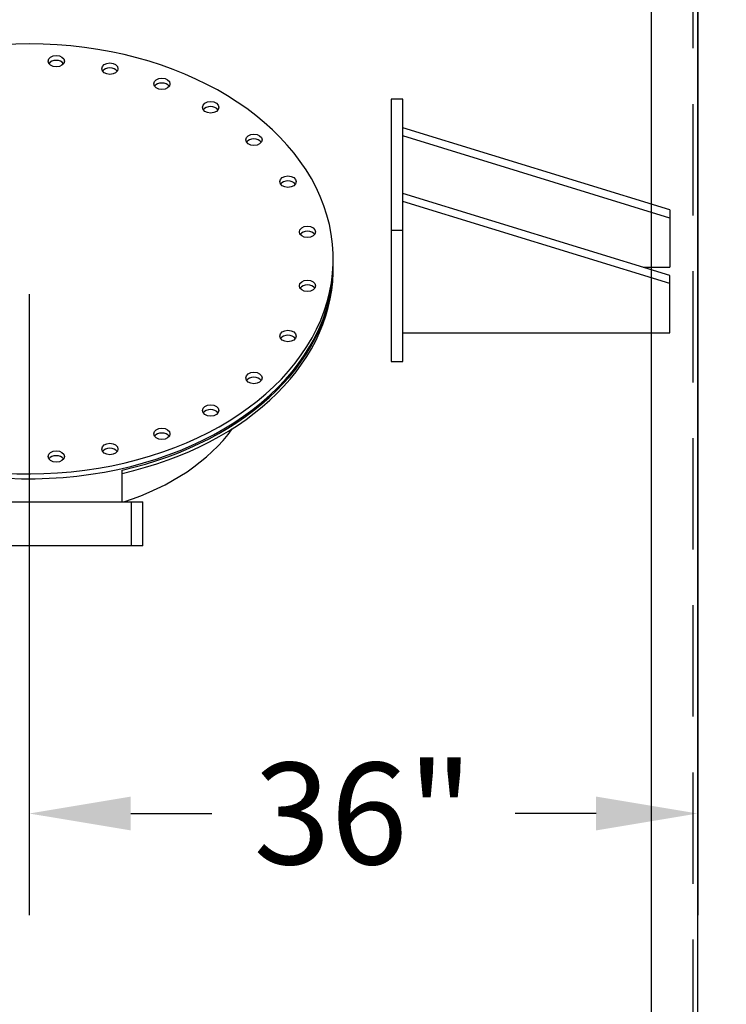
# Model space of a CAD drawing. Units: inches. Extents: x -8 to 941, y 0 to 599.
# Drawn here: x 826 to 874, y 273 to 339 of the extents above; entities that cross this region are included whole.
import ezdxf

# ---------------------------------------------------------------- set-up
doc = ezdxf.new("R2010")
doc.units = ezdxf.units.IN
doc.header["$LTSCALE"] = 30
doc.header["$MEASUREMENT"] = 0
doc.header["$PDMODE"] = 34
doc.linetypes.add('HIDDEN', pattern=[0.375, 0.25, -0.125])
doc.layers.add('HIDDEN', color=3, linetype='HIDDEN')
doc.styles.add('SMOOTH', font='ROMANS', dxfattribs={"width": 0.85})
doc.dimstyles.new('scale 1.25', dxfattribs={"dimscale": 38, "dimtxt": 0.18, "dimasz": 0.18, "dimexe": 0.18, "dimexo": 0.0625, "dimgap": 0.09, "dimtad": 0, "dimtih": 1, "dimtoh": 1, "dimdec": 4, "dimlfac": 0.8, "dimzin": 0, "dimdsep": 46, "dimlunit": 5, "dimtxsty": 'SMOOTH', "dimcen": 0.09, "dimclrd": 1, "dimclre": 1, "dimclrt": 2, "dimadec": 0, "dimazin": 0, "dimtfac": 1, "dimtdec": 4, "dimtofl": 0, "dimtmove": 0, "dimatfit": 3, "dimfxl": 1, "dimfrac": 1, "dimtolj": 1, "dimtzin": 0, "dimarcsym": 1})

# ---------------------------------------------------------------- blocks, each defined once
blk = doc.blocks.new('A$C79BF511C')
for p, q in [((5, -12.557), (5, -10.849)), ((5.5, -12.557), (6.125, -12.557)), ((6.125, -14.932), (6.125, -12.557)), ((6.125, -14.932), (5.5, -14.932))]:
    blk.add_line(p, q)
blk.add_lwpolyline([(-5.5, -12.557), (5.5, -12.557), (5.5, -14.932), (-5.5, -14.932)], close=True)
for centre, major_axis, ratio, start_param, end_param in [((0, 0.53), (-16.375, 0), 0.707107, 0.390186, 6.030451), ((1.458, 10.91), (-0.437, 0), 0.707107, 3.584504, 5.840274), ((4.346, 10.509), (-0.437, 0), 0.707107, 3.584504, 5.840274), ((7.145, 9.692), (-0.437, 0), 0.707107, 3.584504, 5.840274), ((9.771, 8.429), (-0.437, 0), 0.707107, 3.584504, 5.840274), ((12.101, 6.681), (-0.437, 0), 0.707107, 3.584504, 5.840274), ((13.935, 4.423), (-0.437, 0), 0.707107, 3.584504, 5.840274), ((14.985, 1.715), (-0.437, 0), 0.707107, 3.584504, 5.840274), ((0, 0.265), (-16.375, 0), 0.707107, 6.587371, 9.436229), ((0, 0.177), (-16.375, 0), 0.707107, 8.164281, 9.440046), ((0, 0), (-16.375, 0), 0.707107, 8.164281, 9.447681), ((14.985, -1.185), (-0.437, 0), 0.707107, 3.584504, 5.840274), ((13.935, -3.892), (-0.437, 0), 0.707107, 3.584504, 5.840274), ((12.101, -6.15), (-0.437, 0), 0.707107, 3.584504, 5.840274), ((9.771, -7.898), (-0.437, 0), 0.707107, 3.584504, 5.840274), ((0, -4.667), (-12.297, 0), 0.705006, 1.997963, 2.669692), ((7.145, -9.161), (-0.437, 0), 0.707107, 3.584504, 5.840274), ((1.458, -10.38), (-0.437, 0), 0.707107, 3.584504, 5.840274), ((4.346, -9.979), (-0.437, 0), 0.707107, 3.584504, 5.840274)]:
    blk.add_ellipse(centre, major_axis=major_axis, ratio=ratio, start_param=start_param, end_param=end_param)
for centre in [(1.458, 11.176), (4.346, 10.774), (7.145, 9.957), (9.771, 8.694), (12.101, 6.946), (13.935, 4.688), (14.985, 1.981), (14.985, -0.92), (13.935, -3.627), (12.101, -5.885), (9.771, -7.633), (7.145, -8.896), (4.346, -9.714), (1.458, -10.115)]:
    blk.add_ellipse(centre, major_axis=(-0.437, 0), ratio=0.707107)
blk = doc.blocks.new('A$C4A9D51BD')
at = {"xscale": 3, "yscale": 3, "zscale": 3}
blk.add_blockref('A$C79BF511C', (-108, 112.43), dxfattribs=at)
blk = doc.blocks.new('A$C68F01A30')
at = {"xscale": 0.4166666666666666, "yscale": 0.4166666666666666, "zscale": 0.4166666666666666}
blk.add_blockref('A$C4A9D51BD', (45, -61.982), dxfattribs=at)
blk = doc.blocks.new('*D26')
at = {"color": 1, "lineweight": -2, "transparency": 16777216}
for p, q in [((342.086, 259.477), (342.086, 373.477)), ((872.086, 347.915), (872.086, 373.477)), ((348.926, 366.637), (577.918, 366.637)), ((865.246, 366.637), (636.254, 366.637))]:
    blk.add_line(p, q, dxfattribs=at)
at = {"color": 1, "transparency": 16777216}
for points in [[(348.926, 367.777), (348.926, 365.497), (342.086, 366.637)], [(865.246, 367.777), (865.246, 365.497), (872.086, 366.637)]]:
    blk.add_solid(points, dxfattribs=at)
at = {"layer": 'Defpoints', "color": 0, "transparency": 16777216}
for p in [(872.086, 366.637), (872.086, 345.54), (342.086, 257.102)]:
    blk.add_point(p, dxfattribs=at)
at = {"color": 2, "transparency": 16777216, "insert": (607.086, 366.637), "char_height": 6.84, "attachment_point": 5, "style": 'SMOOTH'}
blk.add_mtext('\\A1;424" SHELL', dxfattribs=at)
blk = doc.blocks.new('*D27')
at = {"color": 1, "lineweight": -2, "transparency": 16777216}
for p, q in [((871.336, 347.102), (915.201, 347.102)), ((908.361, 340.262), (908.361, 275.994)), ((908.361, 173.942), (908.361, 238.211)), ((871.336, 167.102), (915.201, 167.102))]:
    blk.add_line(p, q, dxfattribs=at)
at = {"color": 1, "transparency": 16777216}
for points in [[(907.221, 340.262), (909.501, 340.262), (908.361, 347.102)], [(907.221, 173.942), (909.501, 173.942), (908.361, 167.102)]]:
    blk.add_solid(points, dxfattribs=at)
at = {"layer": 'Defpoints', "color": 0, "transparency": 16777216}
for p in [(868.961, 347.102), (908.361, 347.102), (868.961, 167.102)]:
    blk.add_point(p, dxfattribs=at)
at = {"color": 2, "transparency": 16777216, "insert": (908.361, 257.102), "char_height": 6.84, "attachment_point": 5, "style": 'SMOOTH'}
blk.add_mtext('\\A1;144"\\POUTSIDE\\PDIAMETER', dxfattribs=at)
blk = doc.blocks.new('A$C4BD054D6')
for p, q in [((-46, 0), (0, 0)), ((0, 0), (0, -9.9)), ((0, -8.49), (-46, -22.63)), ((0, -9.9), (-46, -24.04)), ((-4.6, -11.31), (0, -11.31)), ((0, -21.21), (0, -11.31)), ((-48, -17.68), (-46, -17.68)), ((0, -19.8), (-46, -33.94)), ((0, -21.21), (-46, -35.36))]:
    blk.add_line(p, q)
blk.add_lwpolyline([(-48, 4.95), (-46, 4.95), (-46, -40.31), (-48, -40.31)], close=True)
blk = doc.blocks.new('A$C71BA36C3')
at = {"xscale": 0.75, "yscale": 0.75, "zscale": 0.75}
blk.add_blockref('A$C4BD054D6', (36, -3.71), dxfattribs=at)
blk = doc.blocks.new('A$C2A3F5792')
at = {"xscale": -0.4166666666666666, "yscale": 0.4166666666666666, "zscale": 0.4166666666666666, "rotation": 180}
blk.add_blockref('A$C71BA36C3', (0, -14.142), dxfattribs=at)
blk = doc.blocks.new('*D31')
at = {"color": 1, "lineweight": -2, "transparency": 16777216}
for p, q in [((872.086, 343.165), (872.086, 279.055)), ((827.086, 320.864), (827.086, 279.055)), ((833.926, 285.895), (839.383, 285.895)), ((865.246, 285.895), (859.789, 285.895))]:
    blk.add_line(p, q, dxfattribs=at)
at = {"color": 1, "transparency": 16777216}
for points in [[(833.926, 287.035), (833.926, 284.755), (827.086, 285.895)], [(865.246, 287.035), (865.246, 284.755), (872.086, 285.895)]]:
    blk.add_solid(points, dxfattribs=at)
at = {"layer": 'Defpoints', "color": 0, "transparency": 16777216}
for p in [(872.086, 345.54), (827.086, 323.239), (827.086, 285.895)]:
    blk.add_point(p, dxfattribs=at)
at = {"color": 2, "transparency": 16777216, "insert": (849.586, 285.895), "char_height": 6.84, "attachment_point": 5, "style": 'SMOOTH'}
blk.add_mtext('\\A1;36"', dxfattribs=at)

msp = doc.modelspace()

# ---------------------------------------------------------------- linework, layer by layer
for p, q in [((868.96096, 347.10243), (868.96096, 167.10243)), ((872.08596, 168.66493), (872.08596, 345.53993))]:
    msp.add_line(p, q)
msp.add_lwpolyline([(868.96096, 167.10243), (342.08596, 167.10243), (342.08596, 347.10243), (868.96096, 347.10243)], close=True)
at = {"layer": 'HIDDEN'}
msp.add_line((871.77346, 168.66493), (871.77346, 345.53993), dxfattribs=at)

# ---------------------------------------------------------------- block references
msp.add_blockref('A$C68F01A30', (827.08596, 337.71261))
at = {"xscale": 1.25, "yscale": 1.25, "zscale": 1.25}
msp.add_blockref('A$C2A3F5792', (851.46096, 334.00029), dxfattribs=at)

# ---------------------------------------------------------------- dimensions: what is measured, and where the dimension line sits
dim = msp.add_linear_dim(base=(872.08596, 366.63736), p1=(342.08596, 257.10243), p2=(872.08596, 345.53993), text='<> SHELL', dimstyle='scale 1.25', override={"dimpost": '"', "dimtol": 0, "dimlim": 0, "dimtp": 0, "dimtm": 0, "dimtfac": 1, "dimtdec": 4, "dimtolj": 1, "dimtzin": 0})
dim.commit()
dim.dimension.update_dxf_attribs({"geometry": '*D26', "text_midpoint": (607.08596, 366.63736)})
dim = msp.add_linear_dim(base=(908.36081, 347.10243), p1=(868.96096, 167.10243), p2=(868.96096, 347.10243), angle=90, text='<>\\POUTSIDE\\PDIAMETER', dimstyle='scale 1.25', override={"dimpost": '"', "dimtol": 0, "dimlim": 0, "dimtp": 0, "dimtm": 0, "dimtfac": 1, "dimtdec": 4, "dimtolj": 1, "dimtzin": 0})
dim.commit()
dim.dimension.update_dxf_attribs({"geometry": '*D27', "text_midpoint": (908.36081, 257.10243)})
dim = msp.add_linear_dim(base=(827.08596, 285.8946), p1=(872.08596, 345.53993), p2=(827.08596, 323.23901), dimstyle='scale 1.25', override={"dimpost": '"', "dimtol": 0, "dimlim": 0, "dimtp": 0, "dimtm": 0, "dimtfac": 1, "dimtdec": 4, "dimtolj": 1, "dimtzin": 0})
dim.commit()
dim.dimension.update_dxf_attribs({"geometry": '*D31', "text_midpoint": (849.58596, 285.8946)})

doc.saveas('drawing.dxf')
